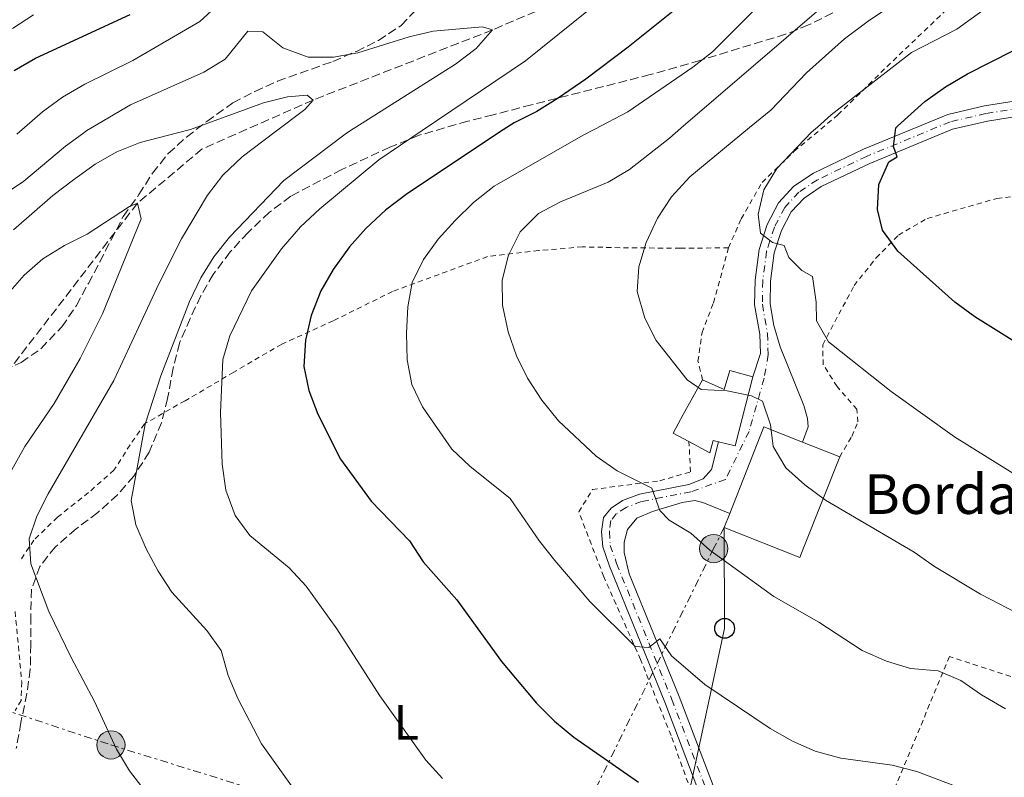
# Model space of a CAD drawing. Units: metres. Extents: x 589876 to 593301, y 4768351 to 4770710.
# Drawn here: x 590826 to 591024, y 4770449 to 4770602 of the extents above; entities that cross this region are included whole.
import ezdxf
from ezdxf.enums import TextEntityAlignment as Align

# ---------------------------------------------------------------- set-up
doc = ezdxf.new("R2010")
doc.units = ezdxf.units.M
doc.header["$MEASUREMENT"] = 0
for name, pattern in [('DGN Style 2', [1.7399219301090239, 1.043953158065414, -0.6959687720436097]), ('DGN Style 3', [2.435890702152634, 1.739921930109024, -0.6959687720436097]), ('DGN Style 4', [2.7856150101045474, 1.391937544087219, -0.6959687720436097, 0.001739921930109024, -0.6959687720436097]), ('DGN Style 7', [3.4798438602180486, 1.565929737098122, -0.6959687720436097, 0.5219765790327072, -0.6959687720436097])]:
    doc.linetypes.add(name, pattern=pattern)
for name, color, linetype, lineweight in [('Barranco lineal', 142, 'DGN Style 3', 13), ('Borda', 1, 'Continuous', 13), ('Curva de nivel directora', 30, 'Continuous', 30), ('Curva de nivel intermedia', 30, 'Continuous', 0), ('Edificio', 1, 'Continuous', 13), ('Eje pista pavimentada', 7, 'DGN Style 4', 0), ('Etiqueta de uso rústico', 92, 'Continuous', 0), ('Línea de pista pavimentada', 7, 'Continuous', 0), ('Línea eléctrica', 6, 'DGN Style 7', 0), ('Línea telefónica', 7, 'Continuous', 0), ('pavimentado', 23, 'Continuous', 0), ('Poste telefónico', 7, 'Continuous', 0), ('Poste tendido eléctrico', 7, 'Continuous', 0), ('Tela metálica o alambrada', 7, 'DGN Style 2', 0), ('Texto de Borda', 7, 'Continuous', 0), ('Zona arbolada', 92, 'DGN Style 3', 0)]:
    doc.layers.add(name, color=color, linetype=linetype, lineweight=lineweight)
doc.styles.add('Style-Arial', font='arial.ttf')

# ---------------------------------------------------------------- blocks, each defined once
blk = doc.blocks.new('5PELE')
at = {"layer": 'Tela metálica o alambrada', "linetype": 'Continuous', "lineweight": 0}
h = blk.add_hatch(color=9, dxfattribs=at)
edge = h.paths.add_edge_path()
edge.add_arc((-2.000000476837158e-05, 0), 0.2850000000000001, 0, 360)
at = {"layer": 'Tela metálica o alambrada', "color": 252, "linetype": 'Continuous', "lineweight": 0}
blk.add_circle((-2.000000476837158e-05, 0), 0.2850000000000001, dxfattribs=at)
blk = doc.blocks.new('5PTT')
at = {"layer": 'Poste telefónico', "color": 7, "linetype": 'Continuous', "lineweight": 30}
blk.add_circle((2.382683753967285e-05, 4.306399822235108e-05), 0.1995000005932858, dxfattribs=at)

msp = doc.modelspace()

# ---------------------------------------------------------------- linework, layer by layer
at = {"layer": 'Barranco lineal', "color": 142, "linetype": 'DGN Style 3', "lineweight": 13}
msp.add_polyline3d([(591002.3600000005, 4770629.01, 606.0500000000029), (590998.2400000002, 4770628.189999999, 605), (590972.25, 4770619.5, 600), (590945.6100000005, 4770609.99, 595), (590921.2199999997, 4770599.51, 590), (590885.04, 4770585.380000001, 585), (590862.6699999999, 4770575.51, 582.5599999999977), (590849.5999999996, 4770564.560000001, 580), (590823.54, 4770530.689999999, 575)], dxfattribs=at)
at = {"layer": 'Borda', "color": 1, "linetype": 'Continuous', "lineweight": 13, "elevation": 620.6100000000007, "flags": 128}
msp.add_lwpolyline([(590984.0599999996, 4770495.25), (590983.2300000004, 4770493.140000001), (590967.9500000002, 4770499.180000001), (590969.0800000001, 4770502.039999999), (590975.9900000002, 4770519.5), (590983.7599999999, 4770516.430000001), (590991.2599999999, 4770513.460000001), (590984.0599999996, 4770495.25)], close=True, dxfattribs=at)
at = {"layer": 'Borda', "color": 23, "linetype": 'Continuous', "lineweight": 0, "flags": 128}
for points, elevation in [([(590969.0800000001, 4770502.039999999), (590975.9900000002, 4770519.5), (590983.7599999999, 4770516.430000001)], 620.6100000000005), ([(590983.7599999999, 4770516.430000001), (590991.2599999999, 4770513.460000001)], 620.6100000000006), ([(590991.2599999999, 4770513.460000001), (590984.0599999996, 4770495.25), (590983.2300000004, 4770493.140000001), (590967.9500000002, 4770499.180000001)], 620.6100000000006), ([(590967.9500000002, 4770499.180000001), (590969.0800000001, 4770502.039999999)], 620.6100000000006)]:
    msp.add_lwpolyline(points, dxfattribs=dict(at, elevation=elevation))
at = {"layer": 'Curva de nivel directora', "color": 30, "linetype": 'Continuous', "lineweight": 30, "flags": 128}
for points, elevation in [([(590960.7299999997, 4770605.76), (590948.5899999982, 4770596.029999999), (590940.079999999, 4770589.57), (590934.4599999997, 4770585.730000001), (590930.1900000006, 4770583.100000001), (590925.5799999994, 4770580.810000001), (590923.4, 4770579.359999999), (590904.0599999991, 4770566.560000001), (590899.6600000003, 4770563.210000001), (590895.7100000005, 4770559.490000002), (590892.3600000001, 4770555.79), (590889.0799999988, 4770551.240000002), (590886.5799999998, 4770546.890000002), (590884.6699999988, 4770541.920000001), (590883.4999999999, 4770536.980000001), (590883.16, 4770531.690000001), (590884.2199999995, 4770526.800000002), (590886.03, 4770522.070000002), (590890.5899999999, 4770512.99), (590896.75, 4770504.510000001), (590904.5099999983, 4770496.54), (590907.2499999986, 4770492.310000001), (590914.01, 4770484.660000003), (590923.02, 4770472.189999999), (590930.0899999999, 4770463.83), (590933.7699999991, 4770460.150000001), (590937.6299999993, 4770456.970000003), (590950.7000000007, 4770447.880000002)], 600.0000000000001), ([(590824.7699999983, 4770591.310000001), (590829.0799999998, 4770593.850000001), (590848.1199999992, 4770602.61)], 600.0000000000001), ([(591031.9800000007, 4770533.310000001), (591018.5499999995, 4770541.699999999), (591014.5099999983, 4770544.640000001), (591003.0099999983, 4770554.92), (590999.87, 4770559.180000001), (590998.8899999987, 4770563.34), (590999.1300000001, 4770568.330000001), (591001.1599999998, 4770572.949999999), (591002.8499999995, 4770573.95), (591002.1099999996, 4770575.980000001), (591002.5700000002, 4770579.78), (591002.900000001, 4770580.090000001), (591008.4299999987, 4770585.100000001), (591012.6299999985, 4770588.020000001), (591017.0599999985, 4770590.689999999), (591026.2899999998, 4770595.359999999)], 625)]:
    msp.add_lwpolyline(points, dxfattribs=dict(at, elevation=elevation))
at = {"layer": 'Curva de nivel intermedia', "color": 30, "linetype": 'Continuous', "lineweight": 0, "flags": 128}
for points, elevation in [([(590957.3300000001, 4770473.31), (590954.99, 4770476.800000001), (590952.7600000014, 4770475.029999998), (590949.9900000021, 4770475.220000001), (590940.8800000014, 4770484.279999999), (590933.8099999992, 4770492.57), (590930.6900000012, 4770496.48), (590924.8000000014, 4770505.069999999), (590916.650000002, 4770511.550000001), (590913.0199999998, 4770515), (590907.1200000012, 4770523.51), (590904.9300000007, 4770528.009999999), (590904.0299999999, 4770533.039999999), (590903.8900000014, 4770538.4), (590904.1799999997, 4770543.710000001), (590905.0300000013, 4770548.630000001), (590907.3500000014, 4770553.250000001), (590910.2500000005, 4770557.320000002), (590913.6900000004, 4770561.069999999), (590917.3800000007, 4770564.71), (590921.6000000007, 4770567.989999999), (590939.5400000003, 4770578.279999998), (590941.9000000006, 4770579.529999999), (590948.500000001, 4770583.019999999), (590961.6600000019, 4770592.02), (590965.6000000002, 4770595.09), (590984.2599999995, 4770613.720000002)], 605), ([(591028.8899999994, 4770480.980000001), (591019.6800000004, 4770485.8), (591010.3600000021, 4770491.369999999), (591006.2900000017, 4770494.269999999), (590988.4200000014, 4770504.73), (590984.2100000003, 4770507.789999999), (590980.4000000015, 4770511.210000001), (590977.8600000002, 4770515.51), (590977.3100000003, 4770519.929999999), (590975.7200000011, 4770524.689999999), (590973.4500000002, 4770525.749999999), (590968.5500000007, 4770526.75), (590963.3200000003, 4770527.05), (590960.4800000016, 4770529.01), (590954.25, 4770536.88), (590951.9500000001, 4770541.38), (590950.3899999998, 4770546.810000001), (590950.780000001, 4770551.789999999), (590952.2600000007, 4770556.689999999), (590954.4900000015, 4770561.55), (590957.3300000001, 4770565.899999999), (590961.0200000004, 4770569.869999999), (590973.0800000014, 4770579.82), (590977.3700000007, 4770583.359999998), (590984.55, 4770590.88), (590992.2600000014, 4770597.689999999), (590996.9800000022, 4770601.279999998), (591014.4500000001, 4770612.970000001)], 615.0000000000002), ([(591036.3200000013, 4770503.849999999), (591014.4500000001, 4770517.49), (591001.6500000014, 4770526.640000001), (590989.6200000017, 4770536.17), (590989.0200000005, 4770536.67), (590986.610000001, 4770540.890000001), (590986.5000000015, 4770544.660000001), (590985.7500000005, 4770549.789999999), (590983.6400000004, 4770551.02), (590980.9699999995, 4770553.640000001), (590980.0599999996, 4770556.069999999), (590977.6900000003, 4770556.659999999), (590975.2899999998, 4770558.519999999), (590974.8099999991, 4770562.390000001), (590975.9900000016, 4770567.29), (590978.5599999998, 4770571.579999999), (590985.5899999995, 4770578.890000001), (590986.7800000008, 4770579.939999999), (590989.5500000002, 4770582.399999999), (591005.770000001, 4770594.98), (591014.8900000005, 4770599.680000001), (591023.1000000002, 4770605.67), (591026.9300000013, 4770609.51)], 620), ([(590944.0300000008, 4770606.350000001), (590927.8700000005, 4770593.27), (590907.0300000019, 4770579.21), (590898.3200000012, 4770573.340000001), (590886.4000000011, 4770563.439999999), (590882.5099999997, 4770559.789999999), (590878.7000000009, 4770555.380000001), (590872.600000001, 4770546.949999999), (590868.2699999993, 4770537.83), (590866.8299999998, 4770533.050000002), (590866.3600000005, 4770522.409999999), (590866.7400000005, 4770512.01), (590867.4400000002, 4770506.73), (590869.320000002, 4770501.630000002), (590872.2700000004, 4770497.599999999), (590880.240000001, 4770491.079999999), (590883.6400000006, 4770487.4), (590889.8600000012, 4770478.789999999), (590898.4800000022, 4770465.300000001), (590907.7900000017, 4770452.29), (590911.1600000003, 4770448.590000001)], 595), ([(590825.2599999999, 4770578.470000001), (590830.4900000002, 4770582.980000001), (590834.5000000001, 4770585.980000001), (590839.0199999998, 4770588.59), (590848.7000000003, 4770593.33), (590862.2200000009, 4770601.189999999), (590866.1700000004, 4770604.81)], 595), ([(591024.7099999996, 4770462.649999999), (591019.8300000002, 4770465.449999998), (591015.6900000006, 4770468.339999998), (591011.0900000007, 4770470.300000001), (591005.5099999994, 4770470.810000001), (591000.7300000006, 4770472.25), (590995.8199999998, 4770474.439999999), (590987.0500000012, 4770480.149999999), (590978.000000001, 4770485.33), (590965.0800000017, 4770494.609999998), (590961.2300000004, 4770498.07), (590956.9000000008, 4770500.720000001), (590954.99, 4770502.65), (590953.3700000015, 4770507.109999999), (590946.3900000011, 4770510.65), (590942.1200000019, 4770513.599999999), (590934.5600000003, 4770520.680000001), (590931.1800000007, 4770524.899999999), (590928.2700000005, 4770529.33), (590926.0900000011, 4770533.829999999), (590924.3800000013, 4770538.63), (590923.2600000014, 4770544.010000001), (590923.2100000001, 4770549.039999999), (590924.4600000017, 4770554.08), (590926.8100000009, 4770558.789999999), (590930.5300000003, 4770562.5), (590934.9400000003, 4770564.869999999), (590944.5800000007, 4770568.84), (590948.880000001, 4770571.38), (590956.9500000001, 4770577.71), (590959.2500000001, 4770579.689999999), (590988.4500000004, 4770604.800000001)], 610), ([(590828.6799999997, 4770602.539999999), (590824.4100000005, 4770599.779999998)], 605), ([(590813.8200000003, 4770560.350000001), (590826.7199999995, 4770569.050000001), (590835.0800000012, 4770576.080000001), (590838.5599999992, 4770578.59), (590839.4199999998, 4770579.220000002), (590848.2100000008, 4770584.390000002), (590863.0400000013, 4770590.989999999), (590867.2800000013, 4770593.640000001), (590871.8900000004, 4770599.26), (590874.8899999999, 4770599.140000002), (590878.9700000014, 4770595.88), (590884.0700000019, 4770594.029999999), (590889.1400000014, 4770594.009999999), (590894.07, 4770594.900000001), (590904.4200000011, 4770598.130000001), (590909.2900000016, 4770599.279999999), (590919.2200000002, 4770600.140000001), (590921.2200000007, 4770599.51), (590917.9300000005, 4770595.739999999), (590913.7700000008, 4770592.619999999), (590892.4000000004, 4770579.08), (590891.5199999998, 4770578.52), (590879.120000001, 4770569.179999999), (590868.190000001, 4770557.75), (590865.0599999996, 4770553.77), (590862.4100000008, 4770549.529999999), (590860.1300000009, 4770544.789999999), (590854.3700000009, 4770529.810000001), (590851.1600000013, 4770520.039999999), (590848.3300000015, 4770504.680000001), (590849.3000000016, 4770499.759999998), (590851.4000000004, 4770494.880000001), (590853.820000001, 4770490.38), (590856.5500000003, 4770486.189999999), (590863.6, 4770478.470000001), (590866.4800000011, 4770474.390000002), (590867.9299999995, 4770469.38), (590869.8400000005, 4770464.76), (590874.6200000016, 4770455.59), (590886.7300000018, 4770438.65)], 590.0000000000001), ([(590824.6299999997, 4770559.189999999), (590832.5399999999, 4770566.119999998), (590836.7000000018, 4770569.300000002), (590841.1000000007, 4770572.48), (590845.4400000013, 4770574.960000001), (590850.2000000001, 4770576.81), (590857.7200000016, 4770578.759999999), (590860.3000000009, 4770579.439999998), (590875.0599999997, 4770584.789999999), (590879.9100000003, 4770586.029999999), (590883.8399999995, 4770586.380000001), (590885.0399999998, 4770585.380000002), (590883.4100000004, 4770583.49), (590877.3799999999, 4770578.939999999), (590870.7200000013, 4770573.929999998), (590866.8400000011, 4770570.220000001), (590863.7499999999, 4770566.17), (590858.5100000005, 4770557.399999999), (590853.9300000007, 4770548.349999999), (590844.8300000011, 4770528.869999999), (590831.6100000001, 4770505.970000001), (590829.3400000014, 4770501.509999999), (590827.7900000003, 4770496.910000001), (590828.1000000008, 4770491.91), (590831.770000001, 4770482.289999999), (590836.2300000002, 4770472.999999999), (590840.9599999998, 4770464.119999998), (590845.41, 4770454.509999999), (590848.0200000008, 4770450.130000001), (590854.3799999999, 4770441.890000001)], 585), ([(590823.5000000009, 4770546.289999999), (590826.770000001, 4770550.109999998), (590830.5400000017, 4770553.4), (590834.8900000014, 4770556.08), (590839.4500000011, 4770558.359999998), (590848.0400000009, 4770563.92), (590849.600000001, 4770564.560000001), (590850.3400000009, 4770561.460000001), (590842.5700000013, 4770542.300000001), (590838.0600000008, 4770533.259999999), (590832.8300000004, 4770524.180000001), (590826.8800000005, 4770515.55), (590819.3600000013, 4770502.199999999)], 580.0000000000001), ([(591026.4199999995, 4770443.099999999), (591016.54, 4770446.330000001), (591006.8300000004, 4770449.999999999), (591001.8300000003, 4770451.319999999), (590991.4600000012, 4770452.720000001), (590986.3200000003, 4770454.100000001), (590981.7500000016, 4770456.13), (590977.2300000021, 4770458.689999999), (590964.0300000011, 4770467.59), (590957.3300000001, 4770473.31)], 605)]:
    msp.add_lwpolyline(points, dxfattribs=dict(at, elevation=elevation))
at = {"layer": 'Edificio', "color": 51, "linetype": 'Continuous', "lineweight": 13, "extrusion": (-0.003410798224682854, -0.01348455112235211, 0.9999032619891284), "elevation": -65725.72208258366, "flags": 128}
msp.add_lwpolyline([(590972.3915075804, 4770077.006846561), (590968.8708458381, 4770063.065579012), (590965.4708656184, 4770063.925657211)], dxfattribs=at)
at = {"layer": 'Edificio', "color": 1, "linetype": 'Continuous', "lineweight": 13}
msp.add_polyline3d([(590973.7199999997, 4770529.59, 618.4799999999959), (590970.2000000002, 4770515.65, 618.279999999999), (590966.7999999998, 4770516.51, 618.279999999999), (590965.7300000004, 4770516.779999999, 618.279999999999), (590965.0899999999, 4770514.24, 615.9400000000023), (590960.8499999996, 4770516.539999999, 615.8800000000047), (590957.6900000004, 4770518.25, 615.8300000000017), (590959.7100000001, 4770521.980000001, 615.6300000000047), (590963.6200000001, 4770529, 616.6499999999943), (590967.9299999997, 4770527.039999999, 618.679999999993), (590969.0899999999, 4770530.850000001, 618.3800000000047)], close=True, dxfattribs=at)
at = {"layer": 'Edificio', "color": 51, "linetype": 'Continuous', "lineweight": 13}
for points in [[(590963.6200000001, 4770529, 616.6499999999943), (590967.9299999997, 4770527.039999999, 618.679999999993), (590969.0899999999, 4770530.850000001, 618.3800000000047), (590973.7199999997, 4770529.59, 618.4799999999959)], [(590960.8499999996, 4770516.539999999, 615.8800000000047), (590957.6900000004, 4770518.25, 615.8300000000017), (590959.7100000001, 4770521.980000001, 615.6300000000047), (590963.6200000001, 4770529, 616.6499999999943)], [(590966.7999999998, 4770516.51, 618.279999999999), (590965.7300000004, 4770516.779999999, 618.279999999999), (590965.0899999999, 4770514.24, 615.9400000000023), (590960.8499999996, 4770516.539999999, 615.8800000000047)]]:
    msp.add_polyline3d(points, dxfattribs=at)
at = {"layer": 'Eje pista pavimentada', "color": 7, "linetype": 'DGN Style 4', "lineweight": 0}
msp.add_polyline3d([(591027.9200000016, 4770583.810000002, 629.8300000000019), (591020.769999999, 4770582.67, 628.300000000003), (591013.519999998, 4770580.980000001, 626.9799999999959), (590996.6999999983, 4770574.030000002, 624.029999999999), (590986.7600000007, 4770569.300000002, 622.7100000000064), (590983.0399999992, 4770566.82, 621.8999999999943), (590980.1800000003, 4770563.720000003, 621.1799999999931), (590978.0900000005, 4770559.720000002, 620.2700000000042), (590976.5199999991, 4770554.9, 619.5599999999977), (590975.7399999968, 4770548.960000001, 618.8399999999965), (590975.6600000008, 4770544.2, 617.929999999993), (590976.699999998, 4770538.310000001, 616.9900000000054), (590976.8299999975, 4770534.060000001, 616.279999999999), (590976.0399999986, 4770529.32, 615.729999999996), (590972.9699999974, 4770518.580000001, 614.4100000000036), (590968.2100000009, 4770508.9, 612.570000000007), (590961.2600000018, 4770506.41, 611.2400000000052), (590951.3199999996, 4770504.45, 609.1900000000024), (590948.1700000003, 4770503.24, 608.729999999996), (590946.199999999, 4770501.970000001, 608.4499999999972), (590945.1200000015, 4770500.59, 608.2200000000013), (590944.8099999985, 4770498.359999999, 608.029999999999), (590944.9899999974, 4770495.600000001, 607.6000000000058), (590946.2600000014, 4770491.970000001, 607.1000000000059), (590957.3999999971, 4770464.570000002, 603.3800000000047), (590964.4400000002, 4770446.120000001, 601.25)], dxfattribs=at)
at = {"layer": 'Línea de pista pavimentada', "color": 7, "linetype": 'Continuous', "lineweight": 0}
for points in [[(590973.7199999985, 4770529.590000001, 616.0000000000001), (590975.2699999998, 4770534.28, 616.1999999999971), (590975.1600000003, 4770538.150000002, 617.0099999999949), (590974.1099999995, 4770544.08, 617.929999999993), (590974.1900000002, 4770549.08, 618.8399999999965), (590974.9999999992, 4770555.250000001, 619.5599999999977), (590976.6499999987, 4770560.32, 620.2700000000042), (590978.9100000008, 4770564.630000002, 621.1799999999931), (590982.0300000011, 4770568.000000001, 621.8999999999943), (590985.9899999973, 4770570.650000001, 622.7100000000064), (590996.0700000002, 4770575.45, 624.029999999999), (591013.0500000009, 4770582.470000001, 626.9799999999959), (591020.4800000007, 4770584.190000001, 628.300000000003), (591027.7100000015, 4770585.340000001, 629.8300000000019)], [(590983.760000001, 4770516.430000001, 615.9400000000024), (590984.8899999999, 4770519.500000002, 615.9400000000024), (590984.7800000003, 4770521.16, 616.1399999999995), (590984.0399999983, 4770523.790000001, 616.3399999999965), (590979.2699999984, 4770535.640000002, 616.4499999999972), (590978.0100000022, 4770539.92, 617.2400000000054), (590977.23, 4770544.33, 617.929999999993), (590977.3099999981, 4770548.850000001, 618.8399999999965), (590978.0599999991, 4770554.560000001, 619.5599999999977), (590979.5399999989, 4770559.109999999, 620.2700000000042), (590981.4799999989, 4770562.810000001, 621.1799999999931), (590984.0699999996, 4770565.610000002, 621.8999999999943), (590987.5300000019, 4770567.930000002, 622.7100000000064), (590997.3399999999, 4770572.59, 624.029999999999), (591013.9999999986, 4770579.480000001, 626.9799999999959), (591021.0799999974, 4770581.130000004, 628.300000000003), (591028.1400000006, 4770582.260000001, 629.8300000000019)], [(590966.8000000005, 4770516.510000001, 613.5599999999978), (590965.379999999, 4770510.920000001, 612.4400000000024), (590963.7199999982, 4770509.050000003, 611.8300000000019), (590960.8199999991, 4770507.91, 611.4199999999983), (590950.8900000005, 4770505.940000001, 609.179999999993), (590947.4599999995, 4770504.630000001, 608.6699999999983), (590945.1399999994, 4770503.130000001, 608.4700000000013), (590943.6399999995, 4770501.220000003, 608.1600000000036), (590943.2499999984, 4770498.420000002, 607.9600000000065), (590943.4600000008, 4770495.290000003, 607.5500000000029), (590944.8099999985, 4770491.430000001, 607.1499999999943), (590955.9599999998, 4770464, 603.3800000000047), (590962.9800000006, 4770445.590000001, 601.25)], [(590979.140000001, 4770402.160000001, 596.2700000000042), (590978.8999999973, 4770405.550000002, 596.6699999999984), (590977.3299999982, 4770412.610000002, 597.0800000000017), (590972.6000000008, 4770427.230000001, 598.6999999999972), (590965.9099999988, 4770446.65, 601.25), (590958.8599999989, 4770465.140000002, 603.3800000000047), (590948.8000000007, 4770489.890000002, 606.779999999999), (590947.7800000013, 4770494.190000001, 607.1900000000024), (590947.8099999982, 4770496.26, 607.6999999999972), (590948.4699999976, 4770498.790000003, 608.3099999999978), (590950.3299999973, 4770501.060000001, 608.9199999999986), (590953.4899999978, 4770502.440000001, 609.4299999999931), (590959.5199999983, 4770504.230000001, 610.75), (590962.0500000007, 4770504.670000001, 611.0599999999978), (590963.649999999, 4770504.270000001, 611.2599999999948), (590969.0799999982, 4770502.040000003, 611.5700000000071)]]:
    msp.add_polyline3d(points, dxfattribs=at)
at = {"layer": 'Línea eléctrica', "color": 6, "linetype": 'DGN Style 7', "lineweight": 0}
for points in [[(590967.9500000001, 4770499.179999999, 611.0099999999948), (590965.8399999999, 4770494.960000001, 610.1399999999994), (590932.5500000013, 4770427.26, 594.5500000000029), (590913.9099999999, 4770389.179999999, 590.1999999999971), (590889.9100000008, 4770341.520000001, 593.6399999999994), (590883.82, 4770329.400000001, 592.7599999999948)], [(590733.1599999998, 4770492.100000001, 577.3500000000058), (590844.2700000006, 4770455.38, 584.8899999999994), (590887.0100000018, 4770442.119999999, 590.4499999999971), (590932.5500000013, 4770427.26, 594.5500000000029), (590949.7980909259, 4770422.984614329, 595.6554999999935), (590986.6900000018, 4770413.84, 598.0200000000041), (591062.4100000008, 4770386.040000001, 601.0599999999977)]]:
    msp.add_polyline3d(points, dxfattribs=at)
at = {"layer": 'Línea telefónica', "color": 7, "linetype": 'Continuous', "lineweight": 0}
msp.add_polyline3d([(590967.9500000001, 4770499.179999999, 611.0099999999948), (590968.0500000005, 4770478.880000001, 607.4799999999959), (590960.0899999988, 4770442.060000001, 600.3999999999943), (590949.7980909259, 4770422.984614329, 596.5084999999963), (590940.4400000015, 4770405.640000001, 592.9700000000012), (590915.8500000023, 4770368.930000001, 593.6499999999943), (590903.3299999986, 4770335.619999999, 594.6100000000006), (590886.9699999993, 4770295.02, 589.7299999999959), (590868.5899999995, 4770244.859999999, 578.0099999999948), (590853.6099999992, 4770209.87, 566.2200000000012), (590836.3999999983, 4770165.980000001, 548.7299999999959), (590813.480000001, 4770129.640000001, 561.6199999999953)], dxfattribs=at)
at = {"layer": 'pavimentado', "color": 23, "linetype": 'Continuous', "lineweight": 0}
for points in [[(590962.980000001, 4770445.59, 601.25), (590955.9600000004, 4770463.999999999, 603.3800000000047), (590944.8099999991, 4770491.430000001, 607.1499999999943), (590943.4600000012, 4770495.290000002, 607.5500000000029), (590943.249999999, 4770498.420000001, 607.9600000000064), (590943.64, 4770501.220000002, 608.1600000000036), (590945.1399999999, 4770503.130000001, 608.4700000000012), (590947.4600000001, 4770504.63, 608.6699999999983), (590950.890000001, 4770505.940000001, 609.179999999993), (590960.8199999997, 4770507.909999999, 611.4199999999983), (590963.7199999987, 4770509.050000002, 611.8300000000017), (590965.3799999994, 4770510.92, 612.4400000000023), (590966.800000001, 4770516.510000001, 613.5599999999977), (590970.1999999986, 4770515.649999999, 613.9100000000036), (590973.7199999989, 4770529.590000001, 616), (590975.2700000001, 4770534.28, 616.1999999999971), (590975.1600000006, 4770538.150000001, 617.0099999999948), (590974.1100000001, 4770544.079999999, 617.929999999993), (590974.1900000006, 4770549.079999999, 618.8399999999965), (590974.9999999997, 4770555.25, 619.5599999999977), (590976.6499999992, 4770560.32, 620.2700000000041), (590978.9100000013, 4770564.630000002, 621.179999999993), (590982.0300000015, 4770568, 621.8999999999943), (590985.9899999978, 4770570.65, 622.7100000000064), (590996.0700000006, 4770575.45, 624.029999999999), (591013.0500000013, 4770582.470000001, 626.9799999999959), (591020.4800000011, 4770584.189999999, 628.3000000000029), (591027.710000002, 4770585.340000001, 629.8300000000017)], [(591028.1400000011, 4770582.260000001, 629.8300000000017), (591021.079999998, 4770581.130000002, 628.3000000000029), (591013.9999999991, 4770579.48, 626.9799999999959), (590997.3400000003, 4770572.59, 624.029999999999), (590987.5300000024, 4770567.930000001, 622.7100000000064), (590984.0700000002, 4770565.61, 621.8999999999943), (590981.4799999994, 4770562.81, 621.179999999993), (590979.5399999993, 4770559.109999998, 620.2700000000041), (590978.0599999996, 4770554.56, 619.5599999999977), (590977.3099999987, 4770548.849999999, 618.8399999999965), (590977.2300000003, 4770544.329999999, 617.929999999993), (590978.0100000027, 4770539.92, 617.2400000000052), (590979.2699999989, 4770535.640000002, 616.4499999999971), (590984.0399999988, 4770523.79, 616.3399999999965), (590984.7800000008, 4770521.159999999, 616.1399999999994), (590984.8900000004, 4770519.500000001, 615.9400000000023), (590983.7600000015, 4770516.430000001, 615.9400000000023), (590975.9899999977, 4770519.500000001, 614.820000000007), (590969.0799999987, 4770502.040000002, 611.570000000007), (590963.6499999994, 4770504.270000001, 611.2599999999948), (590962.0500000012, 4770504.670000001, 611.0599999999977), (590959.5199999989, 4770504.230000001, 610.75), (590953.4899999984, 4770502.439999999, 609.429999999993), (590950.3299999977, 4770501.060000001, 608.9199999999983), (590948.4699999981, 4770498.790000002, 608.3099999999977), (590947.8099999987, 4770496.26, 607.6999999999971), (590947.7800000019, 4770494.189999999, 607.1900000000023), (590948.8000000011, 4770489.890000002, 606.779999999999), (590958.8599999994, 4770465.140000002, 603.3800000000047), (590965.9099999992, 4770446.649999999, 601.25)]]:
    msp.add_polyline3d(points, dxfattribs=at)
at = {"layer": 'Tela metálica o alambrada', "color": 7, "linetype": 'DGN Style 2', "lineweight": 0}
for points in [[(590968.8399999999, 4770555.58, 618.5200000000041), (590971.3899999997, 4770561.42, 619.2299999999959), (590975.5999999996, 4770568.76, 619.6399999999994), (590982.1100000005, 4770575.050000001, 620.1499999999943), (590990.8899999997, 4770582.380000001, 620.25), (591000.7599999999, 4770592.07, 619.8399999999965), (591016.6399999997, 4770607.289999999, 617.1999999999971), (591023.4100000003, 4770617.08, 615.8699999999953), (591028.2599999999, 4770623.66, 615.3600000000006), (591032.9400000004, 4770628.039999999, 615.2599999999948), (591037.7999999998, 4770630.75, 615.3600000000006), (591042.0899999999, 4770634.369999999, 615.8699999999953), (591046.2999999998, 4770641.51, 618.929999999993), (591053.5499999998, 4770651.140000001, 622.6000000000058)], [(590991.2599999999, 4770513.460000001, 616.279999999999), (590993.6799999997, 4770517.57, 617.1999999999971), (590994.9100000003, 4770520.51, 618.929999999993), (590994.7300000004, 4770523.039999999, 619.029999999999), (590990.7199999997, 4770527.619999999, 619.029999999999), (590987.9400000004, 4770532.02, 619.029999999999), (590987.8300000001, 4770536.050000001, 619.8399999999965), (590994.1600000003, 4770547.970000001, 622.8899999999994), (590998.5999999996, 4770553.550000001, 624.2200000000012), (591003.0899999999, 4770558.130000001, 625.3300000000017), (591008.9100000003, 4770561.51, 626.5599999999977), (591022.9699999997, 4770565.560000001, 629.5099999999948), (591030.9299999997, 4770566.480000001, 631.5399999999936)], [(590968.8399999999, 4770555.58, 618.3600000000006), (590959.1100000005, 4770555.51, 617.0399999999936), (590946.9699999997, 4770555.609999999, 614.3000000000029), (590939.3700000001, 4770555.779999999, 613.070000000007), (590930.54, 4770555.02, 611.3500000000058), (590920.25, 4770553.82, 608.8999999999943), (590901.0700000003, 4770546.800000001, 604.2299999999959), (590889.1200000001, 4770540.890000001, 601.279999999999), (590878.7100000001, 4770536.16, 598.6300000000047), (590869.0300000003, 4770530.5, 595.779999999999), (590859.2400000002, 4770524.77, 592.1199999999953), (590851.0599999996, 4770520.109999999, 589.8800000000047), (590848.1399999997, 4770515.869999999, 589.679999999993), (590844.8899999997, 4770510.789999999, 588.8699999999953), (590839.7699999996, 4770506.24, 587.2400000000052), (590833.4900000002, 4770501.289999999, 585.9199999999983), (590828.7300000004, 4770496.67, 585), (590825.8099999996, 4770492.27, 584.3899999999994)], [(590963.6200000001, 4770529, 616.0800000000017), (590962.6799999997, 4770532.730000001, 616.5899999999965), (590963.4900000002, 4770538.49, 617.0899999999965), (590965.8099999996, 4770544.529999999, 617.3999999999943), (590968.8399999999, 4770555.58, 618.5200000000041)], [(590952.7199999997, 4770395.34, 594.9700000000012), (590954.9000000004, 4770396.850000001, 595.0200000000041), (590971.5, 4770408.960000001, 596.5500000000029), (590968.6500000004, 4770424.619999999, 598.3800000000047), (590963.0300000003, 4770441.17, 600.3099999999977), (590957.25, 4770457.279999999, 602.3500000000058), (590951.0999999996, 4770472.59, 604.3800000000047), (590943.6799999997, 4770489.300000001, 606.1100000000006), (590938.6399999997, 4770502.350000001, 608.1399999999994), (590941.4000000004, 4770506.859999999, 608.1399999999994), (590954.9900000002, 4770508.640000001, 610.7899999999936), (590961.1799999997, 4770510.42, 612.320000000007), (590960.8499999996, 4770516.539999999, 613.429999999993)], [(590824.9500000002, 4770482.26, 584.1900000000023), (590826.29, 4770468.07, 582.4600000000064), (590826.1699999999, 4770464.34, 581.9499999999971), (590824.9800000004, 4770462.300000001, 581.75)], [(591077.0800000001, 4770433.67, 608.8500000000058), (591080.6200000001, 4770452.880000001, 613.529999999999), (591080.9699999997, 4770457.91, 614.9499999999971), (591072.9699999997, 4770458.720000001, 614.5399999999936), (591069.7800000003, 4770453.470000001, 613.7299999999959), (591044.6900000004, 4770463.100000001, 613.320000000007), (591027.4100000003, 4770468.640000001, 612.3099999999977), (591013.4299999997, 4770473.199999999, 610.5800000000017), (590999.6299999999, 4770440.16, 602.3399999999965), (590991.4600000001, 4770421, 598.8800000000047), (590983.1399999997, 4770401.810000001, 596.3500000000058)]]:
    msp.add_polyline3d(points, dxfattribs=at)
at = {"layer": 'Zona arbolada', "color": 92, "linetype": 'DGN Style 3', "lineweight": 0}
for points in [[(590820.3899999997, 4770530.189999999, 586.279999999999), (590826.1699999999, 4770532.439999999, 588.2400000000052), (590830.1699999999, 4770535.279999999, 589.1999999999971), (590834.3499999996, 4770539.67, 589.8699999999953), (590837.3399999999, 4770543.939999999, 591.6999999999971), (590839.7199999997, 4770548.42, 593.320000000007), (590842.0099999999, 4770552.75, 594.3399999999965), (590846.7599999999, 4770561.91, 594.3399999999965), (590849.9299999997, 4770566.310000001, 594.3399999999965), (590852.6500000004, 4770570.65, 596.3800000000047), (590855.8399999999, 4770574.600000001, 598), (590859.5199999996, 4770577.92, 598.6000000000058), (590863.5899999999, 4770581.07, 598.679999999993), (590868.8799999999, 4770584.84, 600.0399999999936), (590873.3300000001, 4770587.119999999, 601.2599999999948), (590877.8600000005, 4770589.17, 601.820000000007), (590889.0499999998, 4770593.17, 602.070000000007), (590893.7699999996, 4770595.180000001, 602.070000000007), (590898.25, 4770597.41, 602.3600000000006), (590902.8300000001, 4770600.430000001, 604.3000000000029), (590906.7400000002, 4770604.550000001, 605.529999999999)], [(590820.3899999997, 4770530.189999999, 586.279999999999), (590826.1699999999, 4770532.439999999, 588.2400000000052), (590830.1699999999, 4770535.279999999, 589.1999999999971), (590834.3499999996, 4770539.67, 589.8699999999953), (590837.3399999999, 4770543.939999999, 591.6999999999971), (590839.7199999997, 4770548.42, 593.320000000007), (590842.0099999999, 4770552.75, 594.3399999999965), (590846.7599999999, 4770561.91, 594.3399999999965), (590849.9299999997, 4770566.310000001, 594.3399999999965), (590852.6500000004, 4770570.65, 596.3800000000047), (590855.8399999999, 4770574.600000001, 598), (590859.5199999996, 4770577.92, 598.6000000000058), (590863.5899999999, 4770581.07, 598.679999999993), (590868.8799999999, 4770584.84, 600.0399999999936), (590873.3300000001, 4770587.119999999, 601.2599999999948), (590877.8600000005, 4770589.17, 601.820000000007), (590889.0499999998, 4770593.17, 602.070000000007), (590893.7699999996, 4770595.180000001, 602.070000000007), (590898.25, 4770597.41, 602.3600000000006), (590902.8300000001, 4770600.430000001, 604.3000000000029), (590906.7400000002, 4770604.550000001, 605.529999999999)], [(590989.8499999996, 4770602.930000001, 620.3999999999943), (590984.9900000002, 4770600.52, 620.1999999999971), (590980.3499999996, 4770598.65, 620.1999999999971), (590963.0800000001, 4770593.380000001, 619.9900000000052), (590953.0499999998, 4770590.5, 617.8600000000006), (590929.1299999999, 4770584.430000001, 613.4600000000064), (590921.3799999999, 4770582.390000001, 612.2599999999948), (590916.25, 4770581.100000001, 612.0599999999977), (590906.4500000002, 4770578.279999999, 610.3600000000006), (590900.54, 4770575.859999999, 609.6199999999953), (590890.8700000001, 4770571.4, 607.8099999999977), (590880.5599999996, 4770565.980000001, 607.7899999999936), (590876.2400000002, 4770562.76, 606.929999999993), (590871.9299999997, 4770558.699999999, 605.75), (590868.3399999999, 4770554.76, 605.5500000000029), (590864.8899999997, 4770550.210000001, 605.5500000000029), (590862.3799999999, 4770545.890000001, 605.5500000000029), (590860.2400000002, 4770541.359999999, 605.2400000000052), (590858.0999999996, 4770536.359999999, 603.7899999999936), (590856.8200000003, 4770531.300000001, 602.7599999999948), (590855.7000000002, 4770525.189999999, 602.0899999999965), (590854.4800000004, 4770520.34, 602.1699999999983), (590852, 4770514.380000001, 601.279999999999), (590848.8799999999, 4770509.57, 600.4600000000064), (590845.5999999996, 4770505.800000001, 600.2599999999948), (590841.6299999999, 4770502.230000001, 600.2599999999948), (590837.25, 4770498.930000001, 600.2599999999948), (590833.0599999996, 4770495.32, 598.2200000000012), (590829.9400000004, 4770491.380000001, 595.779999999999), (590828.2400000002, 4770486.76, 594.8000000000029), (590828.1100000005, 4770481.369999999, 594.3600000000006), (590828.1200000001, 4770475.640000001, 592.9400000000023), (590828.0099999999, 4770470.640000001, 590.6999999999971), (590827.3200000003, 4770465.74, 589.929999999993), (590826.1100000005, 4770459.9, 589.679999999993), (590825.1900000004, 4770454.630000001, 588.2599999999948)], [(590989.8499999996, 4770602.930000001, 620.3999999999943), (590984.9900000002, 4770600.52, 620.1999999999971), (590980.3499999996, 4770598.65, 620.1999999999971), (590963.0800000001, 4770593.380000001, 619.9900000000052), (590953.0499999998, 4770590.5, 617.8600000000006), (590929.1299999999, 4770584.430000001, 613.4600000000064), (590921.3799999999, 4770582.390000001, 612.2599999999948), (590916.25, 4770581.100000001, 612.0599999999977), (590906.4500000002, 4770578.279999999, 610.3600000000006), (590900.54, 4770575.859999999, 609.6199999999953), (590890.8700000001, 4770571.4, 607.8099999999977), (590880.5599999996, 4770565.980000001, 607.7899999999936), (590876.2400000002, 4770562.76, 606.929999999993), (590871.9299999997, 4770558.699999999, 605.75), (590868.3399999999, 4770554.76, 605.5500000000029), (590864.8899999997, 4770550.210000001, 605.5500000000029), (590862.3799999999, 4770545.890000001, 605.5500000000029), (590860.2400000002, 4770541.359999999, 605.2400000000052), (590858.0999999996, 4770536.359999999, 603.7899999999936), (590856.8200000003, 4770531.300000001, 602.7599999999948), (590855.7000000002, 4770525.189999999, 602.0899999999965), (590854.4800000004, 4770520.34, 602.1699999999983), (590852, 4770514.380000001, 601.279999999999), (590848.8799999999, 4770509.57, 600.4600000000064), (590845.5999999996, 4770505.800000001, 600.2599999999948), (590841.6299999999, 4770502.230000001, 600.2599999999948), (590837.25, 4770498.930000001, 600.2599999999948), (590833.0599999996, 4770495.32, 598.2200000000012), (590829.9400000004, 4770491.380000001, 595.779999999999), (590828.2400000002, 4770486.76, 594.8000000000029), (590828.1100000005, 4770481.369999999, 594.3600000000006), (590828.1200000001, 4770475.640000001, 592.9400000000023), (590828.0099999999, 4770470.640000001, 590.6999999999971), (590827.3200000003, 4770465.74, 589.929999999993), (590826.1100000005, 4770459.9, 589.679999999993), (590825.1900000004, 4770454.630000001, 588.2599999999948)]]:
    msp.add_polyline3d(points, dxfattribs=at)

# ---------------------------------------------------------------- block references
at = {"layer": 'Poste telefónico', "color": 7, "linetype": 'Continuous', "lineweight": 0, "xscale": 10, "yscale": 10, "zscale": 10}
msp.add_blockref('5PTT', (590968.0500000005, 4770478.880000001, 607.4799999999959), dxfattribs=at)
at = {"layer": 'Poste tendido eléctrico', "color": 7, "linetype": 'Continuous', "lineweight": 0, "xscale": 10, "yscale": 10, "zscale": 10}
for p in [(590965.8399999999, 4770494.960000001, 610.1399999999994), (590844.2700000006, 4770455.38, 584.8899999999994)]:
    msp.add_blockref('5PELE', p, dxfattribs=at)

# ---------------------------------------------------------------- texts
at = {"layer": 'Etiqueta de uso rústico', "color": 92, "linetype": 'Continuous', "lineweight": 0, "style": 'Style-Arial'}
msp.add_text('L', height=7.000000000000002, dxfattribs=at).set_placement((590903.8514203803, 4770459.960010001, 595.0599999999977), align=Align.MIDDLE_CENTER)
at = {"layer": 'Texto de Borda', "color": 7, "linetype": 'Continuous', "lineweight": 0, "style": 'Style-Arial'}
msp.add_text('Bordaberria', height=8, dxfattribs=at).set_placement((590996.2199999982, 4770501.939999999, 615.320000000007))

doc.saveas('drawing.dxf')
